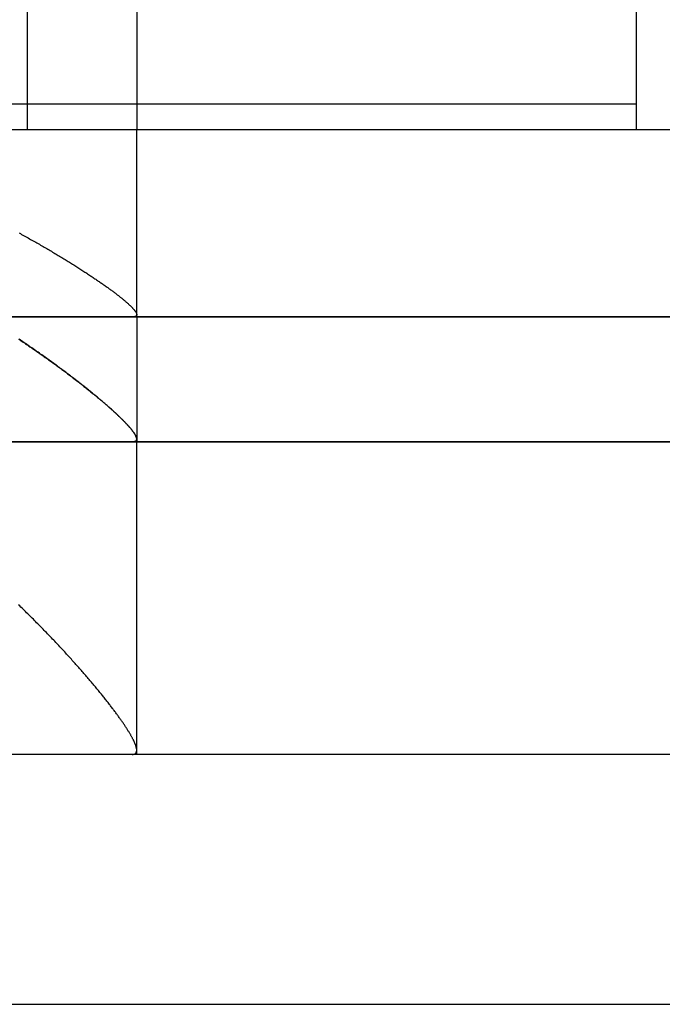
# Model space of a CAD drawing. Extents: x 0 to 1273, y 0 to 757.
# Drawn here: x 893 to 904, y 581 to 597 of the extents above; entities that cross this region are included whole.
import ezdxf

# ---------------------------------------------------------------- set-up
doc = ezdxf.new("R2010")
doc.units = 0
doc.header["$LTSCALE"] = 10
doc.linetypes.add('VERDECKT', pattern=[9.525, 6.35, -3.175])
doc.layers.get('0').update_dxf_attribs({"linetype": 'CONTINUOUS'})
doc.layers.add('BEM', color=7, linetype='CONTINUOUS')

# ---------------------------------------------------------------- blocks, each defined once
blk = doc.blocks.new('A$C55FE329F')
at = {"color": 1, "linetype": 'VERDECKT', "extrusion": (0, 1, 0)}
for p, q in [((-568.959, 13.184), (-568.959, 3.184)), ((-570.709, 3.184), (-570.709, 5.684)), ((-590.959, 3.596), (-560.959, 3.596)), ((-568.959, 0.184), (-568.959, 3.184)), ((-568.959, 0.184), (-568.959, -1.816)), ((-568.959, -6.816), (-568.959, -1.816))]:
    blk.add_line(p, q, dxfattribs=at)
at = {"color": 3, "linetype": 'CONTINUOUS', "extrusion": (0, 1, 0)}
for p, q in [((-560.959, 3.184), (-560.959, 5.684)), ((-605.959, 3.184), (-545.959, 3.184)), ((-545.959, 0.184), (-605.959, 0.184)), ((-605.959, 0.184), (-545.959, 0.184)), ((-605.959, -1.816), (-545.959, -1.816)), ((-545.959, -1.816), (-605.959, -1.816)), ((-210.959, -6.816), (-590.959, -6.816)), ((-210.959, -10.816), (-590.959, -10.816))]:
    blk.add_line(p, q, dxfattribs=at)
at = {"color": 1}
for points in [[(-570.844, 1.529, 0), (-570.823, 1.518, 0), (-570.802, 1.506, 0), (-570.781, 1.495, 0), (-570.76, 1.483, 0), (-570.74, 1.472, 0), (-570.719, 1.46, 0), (-570.698, 1.449, 0), (-570.678, 1.437, 0), (-570.658, 1.426, 0), (-570.637, 1.415, 0), (-570.617, 1.403, 0), (-570.597, 1.392, 0), (-570.577, 1.381, 0), (-570.557, 1.369, 0), (-570.537, 1.358, 0), (-570.518, 1.347, 0), (-570.498, 1.335, 0), (-570.479, 1.324, 0), (-570.459, 1.313, 0), (-570.44, 1.302, 0), (-570.421, 1.29, 0), (-570.401, 1.279, 0), (-570.382, 1.268, 0), (-570.363, 1.257, 0), (-570.345, 1.246, 0), (-570.326, 1.235, 0), (-570.307, 1.224, 0), (-570.289, 1.213, 0), (-570.27, 1.201, 0), (-570.252, 1.19, 0), (-570.233, 1.179, 0), (-570.215, 1.168, 0), (-570.197, 1.158, 0), (-570.179, 1.147, 0), (-570.161, 1.136, 0), (-570.143, 1.125, 0), (-570.125, 1.114, 0), (-570.108, 1.103, 0), (-570.09, 1.092, 0), (-570.073, 1.082, 0), (-570.055, 1.071, 0), (-570.038, 1.06, 0), (-570.021, 1.049, 0), (-570.003, 1.039, 0), (-569.986, 1.028, 0), (-569.969, 1.017, 0), (-569.953, 1.007, 0), (-569.936, 0.996, 0), (-569.919, 0.986, 0), (-569.903, 0.976, 0), (-569.887, 0.965, 0), (-569.871, 0.955, 0), (-569.855, 0.945, 0), (-569.839, 0.935, 0), (-569.823, 0.924, 0), (-569.807, 0.914, 0), (-569.792, 0.904, 0), (-569.776, 0.894, 0), (-569.761, 0.884, 0), (-569.746, 0.874, 0), (-569.731, 0.865, 0), (-569.716, 0.855, 0), (-569.701, 0.845, 0), (-569.687, 0.835, 0), (-569.672, 0.826, 0), (-569.658, 0.816, 0), (-569.644, 0.807, 0), (-569.63, 0.797, 0), (-569.616, 0.788, 0), (-569.602, 0.778, 0), (-569.588, 0.769, 0), (-569.575, 0.76, 0), (-569.561, 0.751, 0), (-569.548, 0.742, 0), (-569.535, 0.733, 0), (-569.522, 0.724, 0), (-569.509, 0.715, 0), (-569.496, 0.706, 0), (-569.484, 0.697, 0), (-569.471, 0.688, 0), (-569.459, 0.679, 0), (-569.447, 0.671, 0), (-569.435, 0.662, 0), (-569.423, 0.654, 0), (-569.411, 0.645, 0), (-569.4, 0.637, 0), (-569.388, 0.629, 0), (-569.377, 0.62, 0), (-569.366, 0.612, 0), (-569.355, 0.604, 0), (-569.344, 0.596, 0), (-569.333, 0.588, 0), (-569.322, 0.58, 0), (-569.312, 0.572, 0), (-569.301, 0.564, 0), (-569.291, 0.557, 0), (-569.281, 0.549, 0), (-569.271, 0.541, 0), (-569.262, 0.534, 0), (-569.252, 0.526, 0), (-569.243, 0.519, 0), (-569.233, 0.512, 0), (-569.224, 0.504, 0), (-569.215, 0.497, 0), (-569.206, 0.49, 0), (-569.198, 0.483, 0), (-569.189, 0.476, 0), (-569.181, 0.469, 0), (-569.172, 0.462, 0), (-569.164, 0.456, 0), (-569.156, 0.449, 0), (-569.149, 0.442, 0), (-569.141, 0.436, 0), (-569.133, 0.429, 0), (-569.126, 0.423, 0), (-569.119, 0.417, 0), (-569.112, 0.41, 0), (-569.105, 0.404, 0), (-569.098, 0.398, 0), (-569.092, 0.392, 0), (-569.085, 0.386, 0), (-569.079, 0.381, 0), (-569.073, 0.375, 0), (-569.067, 0.369, 0), (-569.061, 0.364, 0), (-569.055, 0.358, 0), (-569.05, 0.353, 0), (-569.045, 0.347, 0), (-569.039, 0.342, 0), (-569.034, 0.337, 0), (-569.029, 0.332, 0), (-569.025, 0.327, 0), (-569.02, 0.322, 0), (-569.016, 0.317, 0), (-569.012, 0.312, 0), (-569.008, 0.307, 0), (-569.004, 0.303, 0), (-569, 0.298, 0), (-568.996, 0.294, 0), (-568.993, 0.29, 0), (-568.99, 0.285, 0), (-568.987, 0.281, 0), (-568.984, 0.277, 0), (-568.981, 0.273, 0), (-568.978, 0.269, 0), (-568.976, 0.265, 0), (-568.974, 0.262, 0), (-568.972, 0.258, 0), (-568.97, 0.255, 0), (-568.968, 0.251, 0), (-568.966, 0.248, 0), (-568.965, 0.244, 0), (-568.964, 0.241, 0), (-568.962, 0.238, 0), (-568.962, 0.235, 0), (-568.961, 0.232, 0), (-568.96, 0.229, 0), (-568.96, 0.227, 0), (-568.959, 0.224, 0), (-568.959, 0.222, 0)], [(-570.852, -0.171, 0), (-570.833, -0.183, 0), (-570.815, -0.195, 0), (-570.796, -0.207, 0), (-570.778, -0.22, 0), (-570.759, -0.232, 0), (-570.741, -0.244, 0), (-570.723, -0.256, 0), (-570.705, -0.269, 0), (-570.687, -0.281, 0), (-570.669, -0.293, 0), (-570.651, -0.305, 0), (-570.633, -0.318, 0), (-570.615, -0.33, 0), (-570.597, -0.342, 0), (-570.58, -0.354, 0), (-570.562, -0.366, 0), (-570.545, -0.378, 0), (-570.527, -0.391, 0), (-570.51, -0.403, 0), (-570.492, -0.415, 0), (-570.475, -0.427, 0), (-570.458, -0.439, 0), (-570.441, -0.451, 0), (-570.423, -0.463, 0), (-570.406, -0.475, 0), (-570.39, -0.487, 0), (-570.373, -0.499, 0), (-570.356, -0.511, 0), (-570.339, -0.523, 0), (-570.322, -0.535, 0), (-570.306, -0.547, 0), (-570.289, -0.559, 0), (-570.273, -0.571, 0), (-570.257, -0.583, 0), (-570.24, -0.595, 0), (-570.224, -0.607, 0), (-570.208, -0.619, 0), (-570.192, -0.63, 0), (-570.176, -0.642, 0), (-570.16, -0.654, 0), (-570.144, -0.666, 0), (-570.129, -0.677, 0), (-570.113, -0.689, 0), (-570.097, -0.701, 0), (-570.082, -0.712, 0), (-570.066, -0.724, 0), (-570.051, -0.735, 0), (-570.036, -0.747, 0), (-570.021, -0.758, 0), (-570.006, -0.77, 0), (-569.991, -0.781, 0), (-569.976, -0.793, 0), (-569.961, -0.804, 0), (-569.946, -0.815, 0), (-569.932, -0.827, 0), (-569.917, -0.838, 0), (-569.902, -0.849, 0), (-569.888, -0.86, 0), (-569.874, -0.871, 0), (-569.86, -0.882, 0), (-569.845, -0.893, 0), (-569.831, -0.904, 0), (-569.818, -0.915, 0), (-569.804, -0.926, 0), (-569.79, -0.937, 0), (-569.776, -0.948, 0), (-569.763, -0.959, 0), (-569.75, -0.969, 0), (-569.736, -0.98, 0), (-569.723, -0.991, 0), (-569.71, -1.001, 0), (-569.697, -1.012, 0), (-569.684, -1.022, 0), (-569.671, -1.033, 0), (-569.659, -1.043, 0), (-569.646, -1.053, 0), (-569.634, -1.063, 0), (-569.621, -1.074, 0), (-569.609, -1.084, 0), (-569.597, -1.094, 0), (-569.585, -1.104, 0), (-569.573, -1.114, 0), (-569.561, -1.124, 0), (-569.55, -1.133, 0), (-569.538, -1.143, 0), (-569.526, -1.153, 0), (-569.515, -1.163, 0), (-569.504, -1.172, 0), (-569.493, -1.182, 0), (-569.482, -1.191, 0), (-569.471, -1.201, 0), (-569.46, -1.21, 0), (-569.449, -1.219, 0), (-569.438, -1.229, 0), (-569.428, -1.238, 0), (-569.417, -1.247, 0), (-569.407, -1.256, 0), (-569.397, -1.265, 0), (-569.387, -1.274, 0), (-569.377, -1.283, 0), (-569.367, -1.292, 0), (-569.357, -1.3, 0), (-569.348, -1.309, 0), (-569.338, -1.318, 0), (-569.329, -1.326, 0), (-569.319, -1.335, 0), (-569.31, -1.343, 0), (-569.301, -1.352, 0), (-569.292, -1.36, 0), (-569.283, -1.368, 0), (-569.275, -1.376, 0), (-569.266, -1.385, 0), (-569.258, -1.393, 0), (-569.249, -1.401, 0), (-569.241, -1.408, 0), (-569.233, -1.416, 0), (-569.225, -1.424, 0), (-569.217, -1.432, 0), (-569.209, -1.439, 0), (-569.201, -1.447, 0), (-569.194, -1.455, 0), (-569.186, -1.462, 0), (-569.179, -1.469, 0), (-569.172, -1.477, 0), (-569.164, -1.484, 0), (-569.157, -1.491, 0), (-569.151, -1.498, 0), (-569.144, -1.505, 0), (-569.137, -1.512, 0), (-569.131, -1.519, 0), (-569.124, -1.526, 0), (-569.118, -1.533, 0), (-569.112, -1.539, 0), (-569.106, -1.546, 0), (-569.1, -1.552, 0), (-569.094, -1.559, 0), (-569.088, -1.565, 0), (-569.083, -1.572, 0), (-569.077, -1.578, 0), (-569.072, -1.584, 0), (-569.067, -1.59, 0), (-569.061, -1.596, 0), (-569.056, -1.602, 0), (-569.052, -1.608, 0), (-569.047, -1.613, 0), (-569.042, -1.619, 0), (-569.038, -1.625, 0), (-569.033, -1.63, 0), (-569.029, -1.636, 0), (-569.025, -1.641, 0), (-569.021, -1.646, 0), (-569.017, -1.652, 0), (-569.013, -1.657, 0), (-569.01, -1.662, 0), (-569.006, -1.667, 0), (-569.003, -1.672, 0), (-569, -1.677, 0), (-568.996, -1.681, 0), (-568.993, -1.686, 0), (-568.991, -1.691, 0), (-568.988, -1.695, 0), (-568.985, -1.7, 0), (-568.983, -1.704, 0), (-568.98, -1.708, 0), (-568.978, -1.712, 0), (-568.976, -1.716, 0), (-568.974, -1.72, 0), (-568.972, -1.724, 0), (-568.97, -1.728, 0), (-568.969, -1.732, 0), (-568.967, -1.736, 0), (-568.966, -1.739, 0), (-568.965, -1.743, 0), (-568.964, -1.746, 0), (-568.963, -1.749, 0), (-568.962, -1.753, 0), (-568.961, -1.756, 0), (-568.96, -1.759, 0), (-568.96, -1.762, 0), (-568.96, -1.765, 0), (-568.959, -1.767, 0), (-568.959, -1.77, 0)], [(-568.959, -1.77, 0), (-568.959, -1.767, 0), (-568.96, -1.764, 0), (-568.96, -1.76, 0), (-568.961, -1.757, 0), (-568.962, -1.754, 0), (-568.962, -1.75, 0), (-568.964, -1.746, 0), (-568.965, -1.742, 0), (-568.966, -1.738, 0), (-568.968, -1.734, 0), (-568.97, -1.73, 0), (-568.972, -1.726, 0), (-568.974, -1.721, 0), (-568.976, -1.717, 0), (-568.978, -1.712, 0), (-568.981, -1.707, 0), (-568.984, -1.702, 0), (-568.987, -1.697, 0), (-568.99, -1.692, 0), (-568.993, -1.687, 0), (-568.996, -1.682, 0), (-569, -1.676, 0), (-569.004, -1.671, 0), (-569.008, -1.665, 0), (-569.012, -1.659, 0), (-569.016, -1.654, 0), (-569.02, -1.648, 0), (-569.025, -1.642, 0), (-569.029, -1.636, 0), (-569.034, -1.629, 0), (-569.039, -1.623, 0), (-569.045, -1.617, 0), (-569.05, -1.61, 0), (-569.055, -1.603, 0), (-569.061, -1.597, 0), (-569.067, -1.59, 0), (-569.073, -1.583, 0), (-569.079, -1.576, 0), (-569.085, -1.569, 0), (-569.092, -1.562, 0), (-569.098, -1.554, 0), (-569.105, -1.547, 0), (-569.112, -1.539, 0), (-569.119, -1.532, 0), (-569.126, -1.524, 0), (-569.133, -1.516, 0), (-569.141, -1.508, 0), (-569.149, -1.5, 0), (-569.156, -1.492, 0), (-569.164, -1.484, 0), (-569.172, -1.476, 0), (-569.181, -1.468, 0), (-569.189, -1.459, 0), (-569.198, -1.451, 0), (-569.206, -1.442, 0), (-569.215, -1.433, 0), (-569.224, -1.425, 0), (-569.233, -1.416, 0), (-569.243, -1.407, 0), (-569.252, -1.398, 0), (-569.262, -1.389, 0), (-569.271, -1.379, 0), (-569.281, -1.37, 0), (-569.291, -1.361, 0), (-569.301, -1.351, 0), (-569.312, -1.342, 0), (-569.322, -1.332, 0), (-569.333, -1.322, 0), (-569.344, -1.313, 0), (-569.355, -1.303, 0), (-569.366, -1.293, 0), (-569.377, -1.283, 0), (-569.388, -1.273, 0), (-569.4, -1.263, 0), (-569.411, -1.252, 0), (-569.423, -1.242, 0), (-569.435, -1.232, 0), (-569.447, -1.221, 0), (-569.459, -1.211, 0), (-569.471, -1.2, 0), (-569.484, -1.189, 0), (-569.496, -1.178, 0), (-569.509, -1.168, 0), (-569.522, -1.157, 0), (-569.535, -1.146, 0), (-569.548, -1.135, 0), (-569.561, -1.123, 0), (-569.575, -1.112, 0), (-569.588, -1.101, 0), (-569.602, -1.09, 0), (-569.616, -1.078, 0), (-569.63, -1.067, 0), (-569.644, -1.055, 0), (-569.658, -1.043, 0), (-569.672, -1.032, 0), (-569.687, -1.02, 0), (-569.701, -1.008, 0), (-569.716, -0.996, 0), (-569.731, -0.984, 0), (-569.746, -0.972, 0), (-569.761, -0.96, 0), (-569.776, -0.948, 0), (-569.792, -0.936, 0), (-569.807, -0.923, 0), (-569.823, -0.911, 0), (-569.839, -0.899, 0), (-569.855, -0.886, 0), (-569.871, -0.874, 0), (-569.887, -0.861, 0), (-569.903, -0.849, 0), (-569.919, -0.836, 0), (-569.936, -0.823, 0), (-569.953, -0.81, 0), (-569.969, -0.797, 0), (-569.986, -0.784, 0), (-570.003, -0.771, 0), (-570.021, -0.758, 0), (-570.038, -0.745, 0), (-570.055, -0.732, 0), (-570.073, -0.719, 0), (-570.09, -0.706, 0), (-570.108, -0.693, 0), (-570.125, -0.679, 0), (-570.143, -0.666, 0), (-570.161, -0.653, 0), (-570.179, -0.64, 0), (-570.197, -0.626, 0), (-570.215, -0.613, 0), (-570.233, -0.599, 0), (-570.252, -0.586, 0), (-570.27, -0.572, 0), (-570.289, -0.559, 0), (-570.307, -0.545, 0), (-570.326, -0.532, 0), (-570.345, -0.518, 0), (-570.363, -0.505, 0), (-570.382, -0.491, 0), (-570.401, -0.477, 0), (-570.421, -0.464, 0), (-570.44, -0.45, 0), (-570.459, -0.436, 0), (-570.479, -0.423, 0), (-570.498, -0.409, 0), (-570.518, -0.395, 0), (-570.537, -0.381, 0), (-570.557, -0.367, 0), (-570.577, -0.354, 0), (-570.597, -0.34, 0), (-570.617, -0.326, 0), (-570.637, -0.312, 0), (-570.658, -0.298, 0), (-570.678, -0.284, 0), (-570.698, -0.27, 0), (-570.719, -0.256, 0), (-570.74, -0.242, 0), (-570.76, -0.228, 0), (-570.781, -0.214, 0), (-570.802, -0.2, 0), (-570.823, -0.186, 0), (-570.844, -0.172, 0)], [(-568.959, 0.222, 0), (-568.959, 0.221, 0), (-568.959, 0.22, 0), (-568.959, 0.22, 0), (-568.959, 0.219, 0), (-568.959, 0.219, 0), (-568.96, 0.218, 0), (-568.96, 0.218, 0), (-568.96, 0.217, 0), (-568.96, 0.217, 0), (-568.96, 0.216, 0), (-568.96, 0.216, 0), (-568.96, 0.215, 0), (-568.96, 0.214, 0), (-568.96, 0.214, 0), (-568.96, 0.213, 0), (-568.96, 0.213, 0), (-568.961, 0.212, 0), (-568.961, 0.212, 0), (-568.961, 0.211, 0), (-568.961, 0.211, 0), (-568.961, 0.21, 0), (-568.961, 0.21, 0), (-568.962, 0.209, 0), (-568.962, 0.209, 0), (-568.962, 0.209, 0), (-568.962, 0.208, 0), (-568.963, 0.208, 0), (-568.963, 0.207, 0), (-568.963, 0.207, 0), (-568.963, 0.206, 0), (-568.964, 0.206, 0), (-568.964, 0.205, 0), (-568.964, 0.205, 0), (-568.964, 0.204, 0), (-568.965, 0.204, 0), (-568.965, 0.204, 0), (-568.965, 0.203, 0), (-568.966, 0.203, 0), (-568.966, 0.202, 0), (-568.966, 0.202, 0), (-568.967, 0.202, 0), (-568.967, 0.201, 0), (-568.967, 0.201, 0), (-568.968, 0.2, 0), (-568.968, 0.2, 0), (-568.969, 0.2, 0), (-568.969, 0.199, 0), (-568.969, 0.199, 0), (-568.97, 0.199, 0), (-568.97, 0.198, 0), (-568.971, 0.198, 0), (-568.971, 0.198, 0), (-568.972, 0.197, 0), (-568.972, 0.197, 0), (-568.973, 0.196, 0), (-568.973, 0.196, 0), (-568.974, 0.196, 0), (-568.974, 0.196, 0), (-568.975, 0.195, 0), (-568.975, 0.195, 0), (-568.976, 0.195, 0), (-568.976, 0.194, 0), (-568.977, 0.194, 0), (-568.977, 0.194, 0), (-568.978, 0.193, 0), (-568.979, 0.193, 0), (-568.979, 0.193, 0), (-568.98, 0.193, 0), (-568.98, 0.192, 0), (-568.981, 0.192, 0), (-568.982, 0.192, 0), (-568.982, 0.191, 0), (-568.983, 0.191, 0), (-568.983, 0.191, 0), (-568.984, 0.191, 0), (-568.985, 0.19, 0), (-568.985, 0.19, 0), (-568.986, 0.19, 0), (-568.987, 0.19, 0), (-568.988, 0.19, 0), (-568.988, 0.189, 0), (-568.989, 0.189, 0), (-568.99, 0.189, 0), (-568.991, 0.189, 0), (-568.991, 0.189, 0), (-568.992, 0.188, 0), (-568.993, 0.188, 0), (-568.994, 0.188, 0), (-568.994, 0.188, 0), (-568.995, 0.188, 0), (-568.996, 0.187, 0), (-568.997, 0.187, 0), (-568.998, 0.187, 0), (-568.998, 0.187, 0), (-568.999, 0.187, 0), (-569, 0.187, 0), (-569.001, 0.186, 0), (-569.002, 0.186, 0), (-569.003, 0.186, 0), (-569.004, 0.186, 0), (-569.005, 0.186, 0), (-569.005, 0.186, 0), (-569.006, 0.186, 0), (-569.007, 0.186, 0), (-569.008, 0.186, 0), (-569.009, 0.185, 0), (-569.01, 0.185, 0), (-569.011, 0.185, 0), (-569.012, 0.185, 0), (-569.013, 0.185, 0), (-569.014, 0.185, 0), (-569.015, 0.185, 0), (-569.016, 0.185, 0), (-569.017, 0.185, 0), (-569.018, 0.185, 0), (-569.019, 0.185, 0), (-569.02, 0.185, 0), (-569.021, 0.185, 0), (-569.022, 0.185, 0), (-569.023, 0.184, 0), (-569.024, 0.184, 0), (-569.026, 0.184, 0), (-569.027, 0.184, 0), (-569.028, 0.184, 0), (-569.029, 0.184, 0), (-569.03, 0.184, 0), (-569.031, 0.184, 0)], [(-568.959, -6.749, 0), (-568.959, -6.745, 0), (-568.96, -6.741, 0), (-568.96, -6.737, 0), (-568.96, -6.733, 0), (-568.961, -6.728, 0), (-568.962, -6.724, 0), (-568.963, -6.719, 0), (-568.964, -6.714, 0), (-568.965, -6.709, 0), (-568.966, -6.704, 0), (-568.967, -6.699, 0), (-568.969, -6.694, 0), (-568.97, -6.688, 0), (-568.972, -6.683, 0), (-568.974, -6.677, 0), (-568.976, -6.671, 0), (-568.978, -6.665, 0), (-568.98, -6.659, 0), (-568.983, -6.653, 0), (-568.985, -6.647, 0), (-568.988, -6.64, 0), (-568.991, -6.634, 0), (-568.993, -6.627, 0), (-568.996, -6.62, 0), (-569, -6.613, 0), (-569.003, -6.606, 0), (-569.006, -6.599, 0), (-569.01, -6.592, 0), (-569.013, -6.585, 0), (-569.017, -6.577, 0), (-569.021, -6.57, 0), (-569.025, -6.562, 0), (-569.029, -6.554, 0), (-569.033, -6.546, 0), (-569.038, -6.538, 0), (-569.042, -6.53, 0), (-569.047, -6.522, 0), (-569.052, -6.513, 0), (-569.056, -6.505, 0), (-569.061, -6.496, 0), (-569.067, -6.487, 0), (-569.072, -6.479, 0), (-569.077, -6.47, 0), (-569.083, -6.461, 0), (-569.088, -6.451, 0), (-569.094, -6.442, 0), (-569.1, -6.433, 0), (-569.106, -6.423, 0), (-569.112, -6.414, 0), (-569.118, -6.404, 0), (-569.124, -6.394, 0), (-569.131, -6.384, 0), (-569.137, -6.374, 0), (-569.144, -6.364, 0), (-569.151, -6.354, 0), (-569.157, -6.344, 0), (-569.164, -6.333, 0), (-569.172, -6.323, 0), (-569.179, -6.312, 0), (-569.186, -6.301, 0), (-569.194, -6.29, 0), (-569.201, -6.28, 0), (-569.209, -6.269, 0), (-569.217, -6.257, 0), (-569.225, -6.246, 0), (-569.233, -6.235, 0), (-569.241, -6.223, 0), (-569.249, -6.212, 0), (-569.258, -6.2, 0), (-569.266, -6.189, 0), (-569.275, -6.177, 0), (-569.283, -6.165, 0), (-569.292, -6.153, 0), (-569.301, -6.141, 0), (-569.31, -6.129, 0), (-569.319, -6.116, 0), (-569.329, -6.104, 0), (-569.338, -6.091, 0), (-569.348, -6.079, 0), (-569.357, -6.066, 0), (-569.367, -6.053, 0), (-569.377, -6.041, 0), (-569.387, -6.028, 0), (-569.397, -6.015, 0), (-569.407, -6.002, 0), (-569.417, -5.988, 0), (-569.428, -5.975, 0), (-569.438, -5.962, 0), (-569.449, -5.948, 0), (-569.46, -5.935, 0), (-569.471, -5.921, 0), (-569.482, -5.907, 0), (-569.493, -5.894, 0), (-569.504, -5.88, 0), (-569.515, -5.866, 0), (-569.526, -5.852, 0), (-569.538, -5.837, 0), (-569.55, -5.823, 0), (-569.561, -5.809, 0), (-569.573, -5.795, 0), (-569.585, -5.78, 0), (-569.597, -5.766, 0), (-569.609, -5.751, 0), (-569.621, -5.736, 0), (-569.634, -5.721, 0), (-569.646, -5.707, 0), (-569.659, -5.692, 0), (-569.671, -5.677, 0), (-569.684, -5.661, 0), (-569.697, -5.646, 0), (-569.71, -5.631, 0), (-569.723, -5.616, 0), (-569.736, -5.6, 0), (-569.75, -5.585, 0), (-569.763, -5.569, 0), (-569.776, -5.554, 0), (-569.79, -5.538, 0), (-569.804, -5.522, 0), (-569.818, -5.506, 0), (-569.831, -5.49, 0), (-569.845, -5.474, 0), (-569.86, -5.458, 0), (-569.874, -5.442, 0), (-569.888, -5.426, 0), (-569.902, -5.41, 0), (-569.917, -5.393, 0), (-569.932, -5.377, 0), (-569.946, -5.361, 0), (-569.961, -5.344, 0), (-569.976, -5.328, 0), (-569.991, -5.311, 0), (-570.006, -5.294, 0), (-570.021, -5.278, 0), (-570.036, -5.261, 0), (-570.051, -5.244, 0), (-570.066, -5.227, 0), (-570.082, -5.211, 0), (-570.097, -5.194, 0), (-570.113, -5.177, 0), (-570.129, -5.16, 0), (-570.144, -5.143, 0), (-570.16, -5.126, 0), (-570.176, -5.109, 0), (-570.192, -5.092, 0), (-570.208, -5.074, 0), (-570.224, -5.057, 0), (-570.24, -5.04, 0), (-570.257, -5.023, 0), (-570.273, -5.005, 0), (-570.289, -4.988, 0), (-570.306, -4.971, 0), (-570.322, -4.953, 0), (-570.339, -4.936, 0), (-570.356, -4.919, 0), (-570.373, -4.901, 0), (-570.39, -4.884, 0), (-570.406, -4.866, 0), (-570.423, -4.849, 0), (-570.441, -4.831, 0), (-570.458, -4.813, 0), (-570.475, -4.796, 0), (-570.492, -4.778, 0), (-570.51, -4.761, 0), (-570.527, -4.743, 0), (-570.545, -4.725, 0), (-570.562, -4.708, 0), (-570.58, -4.69, 0), (-570.597, -4.672, 0), (-570.615, -4.654, 0), (-570.633, -4.637, 0), (-570.651, -4.619, 0), (-570.669, -4.601, 0), (-570.687, -4.583, 0), (-570.705, -4.565, 0), (-570.723, -4.548, 0), (-570.741, -4.53, 0), (-570.759, -4.512, 0), (-570.778, -4.494, 0), (-570.796, -4.476, 0), (-570.815, -4.459, 0), (-570.833, -4.441, 0), (-570.852, -4.423, 0)], [(-568.959, -1.77, 0), (-568.959, -1.771, 0), (-568.959, -1.771, 0), (-568.959, -1.772, 0), (-568.959, -1.773, 0), (-568.959, -1.774, 0), (-568.96, -1.774, 0), (-568.96, -1.775, 0), (-568.96, -1.776, 0), (-568.96, -1.776, 0), (-568.96, -1.777, 0), (-568.96, -1.778, 0), (-568.96, -1.778, 0), (-568.96, -1.779, 0), (-568.96, -1.779, 0), (-568.96, -1.78, 0), (-568.96, -1.781, 0), (-568.961, -1.781, 0), (-568.961, -1.782, 0), (-568.961, -1.783, 0), (-568.961, -1.783, 0), (-568.961, -1.784, 0), (-568.961, -1.784, 0), (-568.962, -1.785, 0), (-568.962, -1.786, 0), (-568.962, -1.786, 0), (-568.962, -1.787, 0), (-568.963, -1.787, 0), (-568.963, -1.788, 0), (-568.963, -1.788, 0), (-568.963, -1.789, 0), (-568.964, -1.789, 0), (-568.964, -1.79, 0), (-568.964, -1.79, 0), (-568.964, -1.791, 0), (-568.965, -1.792, 0), (-568.965, -1.792, 0), (-568.965, -1.793, 0), (-568.966, -1.793, 0), (-568.966, -1.794, 0), (-568.966, -1.794, 0), (-568.967, -1.795, 0), (-568.967, -1.795, 0), (-568.967, -1.796, 0), (-568.968, -1.796, 0), (-568.968, -1.796, 0), (-568.969, -1.797, 0), (-568.969, -1.797, 0), (-568.969, -1.798, 0), (-568.97, -1.798, 0), (-568.97, -1.799, 0), (-568.971, -1.799, 0), (-568.971, -1.8, 0), (-568.972, -1.8, 0), (-568.972, -1.8, 0), (-568.973, -1.801, 0), (-568.973, -1.801, 0), (-568.974, -1.802, 0), (-568.974, -1.802, 0), (-568.975, -1.802, 0), (-568.975, -1.803, 0), (-568.976, -1.803, 0), (-568.976, -1.804, 0), (-568.977, -1.804, 0), (-568.977, -1.804, 0), (-568.978, -1.805, 0), (-568.979, -1.805, 0), (-568.979, -1.805, 0), (-568.98, -1.806, 0), (-568.98, -1.806, 0), (-568.981, -1.806, 0), (-568.982, -1.807, 0), (-568.982, -1.807, 0), (-568.983, -1.807, 0), (-568.983, -1.808, 0), (-568.984, -1.808, 0), (-568.985, -1.808, 0), (-568.985, -1.808, 0), (-568.986, -1.809, 0), (-568.987, -1.809, 0), (-568.988, -1.809, 0), (-568.988, -1.81, 0), (-568.989, -1.81, 0), (-568.99, -1.81, 0), (-568.991, -1.81, 0), (-568.991, -1.811, 0), (-568.992, -1.811, 0), (-568.993, -1.811, 0), (-568.994, -1.811, 0), (-568.994, -1.811, 0), (-568.995, -1.812, 0), (-568.996, -1.812, 0), (-568.997, -1.812, 0), (-568.998, -1.812, 0), (-568.998, -1.812, 0), (-568.999, -1.813, 0), (-569, -1.813, 0), (-569.001, -1.813, 0), (-569.002, -1.813, 0), (-569.003, -1.813, 0), (-569.004, -1.814, 0), (-569.005, -1.814, 0), (-569.005, -1.814, 0), (-569.006, -1.814, 0), (-569.007, -1.814, 0), (-569.008, -1.814, 0), (-569.009, -1.814, 0), (-569.01, -1.814, 0), (-569.011, -1.815, 0), (-569.012, -1.815, 0), (-569.013, -1.815, 0), (-569.014, -1.815, 0), (-569.015, -1.815, 0), (-569.016, -1.815, 0), (-569.017, -1.815, 0), (-569.018, -1.815, 0), (-569.019, -1.815, 0), (-569.02, -1.815, 0), (-569.021, -1.815, 0), (-569.022, -1.815, 0), (-569.023, -1.815, 0), (-569.024, -1.816, 0), (-569.026, -1.816, 0), (-569.027, -1.816, 0), (-569.028, -1.816, 0), (-569.029, -1.816, 0), (-569.03, -1.816, 0), (-569.031, -1.816, 0)], [(-569.031, -1.816, 0), (-569.03, -1.816, 0), (-569.029, -1.816, 0), (-569.028, -1.816, 0), (-569.027, -1.816, 0), (-569.026, -1.816, 0), (-569.024, -1.816, 0), (-569.023, -1.815, 0), (-569.022, -1.815, 0), (-569.021, -1.815, 0), (-569.02, -1.815, 0), (-569.019, -1.815, 0), (-569.018, -1.815, 0), (-569.017, -1.815, 0), (-569.016, -1.815, 0), (-569.015, -1.815, 0), (-569.014, -1.815, 0), (-569.013, -1.815, 0), (-569.012, -1.815, 0), (-569.011, -1.815, 0), (-569.01, -1.814, 0), (-569.009, -1.814, 0), (-569.008, -1.814, 0), (-569.007, -1.814, 0), (-569.006, -1.814, 0), (-569.005, -1.814, 0), (-569.005, -1.814, 0), (-569.004, -1.814, 0), (-569.003, -1.813, 0), (-569.002, -1.813, 0), (-569.001, -1.813, 0), (-569, -1.813, 0), (-568.999, -1.813, 0), (-568.998, -1.812, 0), (-568.998, -1.812, 0), (-568.997, -1.812, 0), (-568.996, -1.812, 0), (-568.995, -1.812, 0), (-568.994, -1.811, 0), (-568.994, -1.811, 0), (-568.993, -1.811, 0), (-568.992, -1.811, 0), (-568.991, -1.811, 0), (-568.991, -1.81, 0), (-568.99, -1.81, 0), (-568.989, -1.81, 0), (-568.988, -1.81, 0), (-568.988, -1.809, 0), (-568.987, -1.809, 0), (-568.986, -1.809, 0), (-568.985, -1.808, 0), (-568.985, -1.808, 0), (-568.984, -1.808, 0), (-568.983, -1.808, 0), (-568.983, -1.807, 0), (-568.982, -1.807, 0), (-568.982, -1.807, 0), (-568.981, -1.806, 0), (-568.98, -1.806, 0), (-568.98, -1.806, 0), (-568.979, -1.805, 0), (-568.979, -1.805, 0), (-568.978, -1.805, 0), (-568.977, -1.804, 0), (-568.977, -1.804, 0), (-568.976, -1.804, 0), (-568.976, -1.803, 0), (-568.975, -1.803, 0), (-568.975, -1.802, 0), (-568.974, -1.802, 0), (-568.974, -1.802, 0), (-568.973, -1.801, 0), (-568.973, -1.801, 0), (-568.972, -1.8, 0), (-568.972, -1.8, 0), (-568.971, -1.8, 0), (-568.971, -1.799, 0), (-568.97, -1.799, 0), (-568.97, -1.798, 0), (-568.969, -1.798, 0), (-568.969, -1.797, 0), (-568.969, -1.797, 0), (-568.968, -1.796, 0), (-568.968, -1.796, 0), (-568.967, -1.796, 0), (-568.967, -1.795, 0), (-568.967, -1.795, 0), (-568.966, -1.794, 0), (-568.966, -1.794, 0), (-568.966, -1.793, 0), (-568.965, -1.793, 0), (-568.965, -1.792, 0), (-568.965, -1.792, 0), (-568.964, -1.791, 0), (-568.964, -1.79, 0), (-568.964, -1.79, 0), (-568.964, -1.789, 0), (-568.963, -1.789, 0), (-568.963, -1.788, 0), (-568.963, -1.788, 0), (-568.963, -1.787, 0), (-568.962, -1.787, 0), (-568.962, -1.786, 0), (-568.962, -1.786, 0), (-568.962, -1.785, 0), (-568.961, -1.784, 0), (-568.961, -1.784, 0), (-568.961, -1.783, 0), (-568.961, -1.783, 0), (-568.961, -1.782, 0), (-568.961, -1.781, 0), (-568.96, -1.781, 0), (-568.96, -1.78, 0), (-568.96, -1.779, 0), (-568.96, -1.779, 0), (-568.96, -1.778, 0), (-568.96, -1.778, 0), (-568.96, -1.777, 0), (-568.96, -1.776, 0), (-568.96, -1.776, 0), (-568.96, -1.775, 0), (-568.96, -1.774, 0), (-568.959, -1.774, 0), (-568.959, -1.773, 0), (-568.959, -1.772, 0), (-568.959, -1.771, 0), (-568.959, -1.771, 0), (-568.959, -1.77, 0)], [(-569.031, -6.816, 0), (-569.03, -6.816, 0), (-569.029, -6.816, 0), (-569.028, -6.816, 0), (-569.027, -6.816, 0), (-569.026, -6.816, 0), (-569.024, -6.815, 0), (-569.023, -6.815, 0), (-569.022, -6.815, 0), (-569.021, -6.815, 0), (-569.02, -6.815, 0), (-569.019, -6.815, 0), (-569.018, -6.815, 0), (-569.017, -6.815, 0), (-569.016, -6.815, 0), (-569.015, -6.815, 0), (-569.014, -6.815, 0), (-569.013, -6.814, 0), (-569.012, -6.814, 0), (-569.011, -6.814, 0), (-569.01, -6.814, 0), (-569.009, -6.814, 0), (-569.008, -6.814, 0), (-569.007, -6.813, 0), (-569.006, -6.813, 0), (-569.005, -6.813, 0), (-569.005, -6.813, 0), (-569.004, -6.813, 0), (-569.003, -6.812, 0), (-569.002, -6.812, 0), (-569.001, -6.812, 0), (-569, -6.812, 0), (-568.999, -6.811, 0), (-568.998, -6.811, 0), (-568.998, -6.811, 0), (-568.997, -6.811, 0), (-568.996, -6.81, 0), (-568.995, -6.81, 0), (-568.994, -6.81, 0), (-568.994, -6.809, 0), (-568.993, -6.809, 0), (-568.992, -6.809, 0), (-568.991, -6.808, 0), (-568.991, -6.808, 0), (-568.99, -6.808, 0), (-568.989, -6.807, 0), (-568.988, -6.807, 0), (-568.988, -6.806, 0), (-568.987, -6.806, 0), (-568.986, -6.806, 0), (-568.985, -6.805, 0), (-568.985, -6.805, 0), (-568.984, -6.804, 0), (-568.983, -6.804, 0), (-568.983, -6.803, 0), (-568.982, -6.803, 0), (-568.982, -6.803, 0), (-568.981, -6.802, 0), (-568.98, -6.802, 0), (-568.98, -6.801, 0), (-568.979, -6.801, 0), (-568.979, -6.8, 0), (-568.978, -6.8, 0), (-568.977, -6.799, 0), (-568.977, -6.799, 0), (-568.976, -6.798, 0), (-568.976, -6.798, 0), (-568.975, -6.797, 0), (-568.975, -6.796, 0), (-568.974, -6.796, 0), (-568.974, -6.795, 0), (-568.973, -6.795, 0), (-568.973, -6.794, 0), (-568.972, -6.793, 0), (-568.972, -6.793, 0), (-568.971, -6.792, 0), (-568.971, -6.792, 0), (-568.97, -6.791, 0), (-568.97, -6.79, 0), (-568.969, -6.79, 0), (-568.969, -6.789, 0), (-568.969, -6.788, 0), (-568.968, -6.788, 0), (-568.968, -6.787, 0), (-568.967, -6.786, 0), (-568.967, -6.786, 0), (-568.967, -6.785, 0), (-568.966, -6.784, 0), (-568.966, -6.784, 0), (-568.966, -6.783, 0), (-568.965, -6.782, 0), (-568.965, -6.781, 0), (-568.965, -6.781, 0), (-568.964, -6.78, 0), (-568.964, -6.779, 0), (-568.964, -6.778, 0), (-568.964, -6.778, 0), (-568.963, -6.777, 0), (-568.963, -6.776, 0), (-568.963, -6.775, 0), (-568.963, -6.774, 0), (-568.962, -6.773, 0), (-568.962, -6.773, 0), (-568.962, -6.772, 0), (-568.962, -6.771, 0), (-568.961, -6.77, 0), (-568.961, -6.769, 0), (-568.961, -6.768, 0), (-568.961, -6.768, 0), (-568.961, -6.767, 0), (-568.961, -6.766, 0), (-568.96, -6.765, 0), (-568.96, -6.764, 0), (-568.96, -6.763, 0), (-568.96, -6.762, 0), (-568.96, -6.761, 0), (-568.96, -6.76, 0), (-568.96, -6.759, 0), (-568.96, -6.758, 0), (-568.96, -6.757, 0), (-568.96, -6.756, 0), (-568.96, -6.755, 0), (-568.959, -6.754, 0), (-568.959, -6.753, 0), (-568.959, -6.752, 0), (-568.959, -6.751, 0), (-568.959, -6.75, 0), (-568.959, -6.749, 0)]]:
    blk.add_polyline3d(points, dxfattribs=at)

msp = doc.modelspace()

# ---------------------------------------------------------------- block references
at = {"layer": 'BEM'}
msp.add_blockref('A$C55FE329F', (1464.203, 592.145), dxfattribs=at)

doc.saveas('drawing.dxf')
